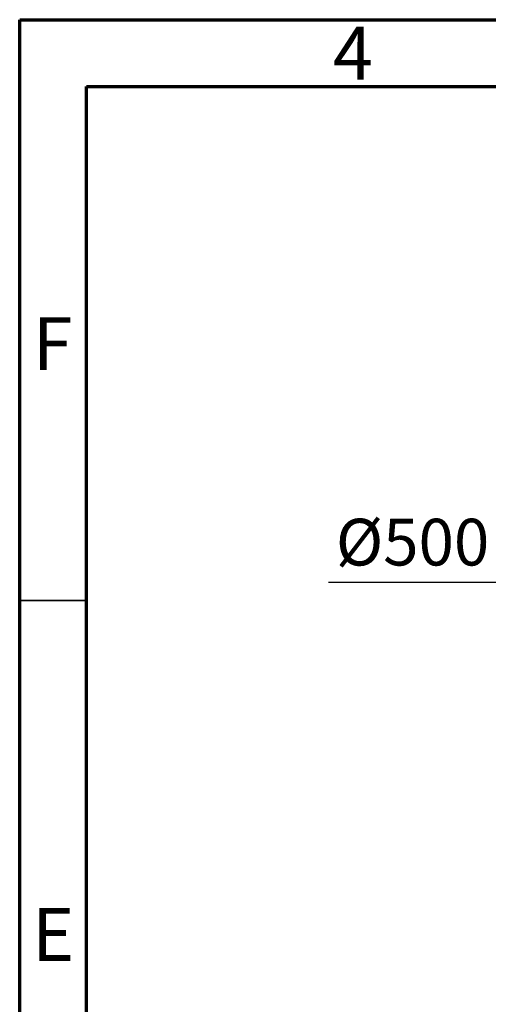
# Model space of a CAD drawing. Units: millimetres. Extents: x 15 to 735, y 5 to 292.
# Drawn here: x 280 to 315, y 218 to 292 of the extents above; entities that cross this region are included whole.
import ezdxf

# ---------------------------------------------------------------- set-up
doc = ezdxf.new("R2010")
doc.units = ezdxf.units.MM
doc.header["$PDSIZE"] = -1
doc.linetypes.add('SLD-Solid', pattern=[0])
doc.styles.add('SLDTEXTSTYLE0', font='GOTHIC.TTF', dxfattribs={"width": 0.913})
doc.dimstyles.new('SLDDIMSTYLE2', dxfattribs={"dimtxt": 3.5, "dimasz": 3.302, "dimexe": 0, "dimexo": 0.0625, "dimgap": 0.875, "dimtad": 1, "dimdec": 0, "dimlfac": 20, "dimrnd": 1e-09, "dimzin": 12, "dimdsep": 46, "dimtxsty": 'SLDTEXTSTYLE0', "dimsah": 1, "dimcen": 0.09, "dimadec": 0, "dimazin": 3, "dimtfac": 1, "dimtdec": 0, "dimtofl": 0, "dimtmove": 0, "dimatfit": 3, "dimfxl": 1, "dimfrac": 2, "dimtolj": 1, "dimtzin": 12, "dimarcsym": 0})

# ---------------------------------------------------------------- blocks, each defined once
blk = doc.blocks.new('*D71')
at = {"color": 0, "linetype": 'SLD-Solid', "lineweight": -2}
for p, q in [((320.854, 263.793), (320.854, 249.845)), ((345.854, 263.793), (345.854, 249.845)), ((320.854, 249.845), (303.117, 249.845)), ((342.552, 249.845), (324.156, 249.845))]:
    blk.add_line(p, q, dxfattribs=at)
at = {"color": 0}
for points in [[(324.156, 250.395), (324.156, 249.295), (320.854, 249.845)], [(342.552, 249.295), (342.552, 250.395), (345.854, 249.845)]]:
    blk.add_solid(points, dxfattribs=at)
at = {"layer": 'Defpoints', "color": 0}
for p in [(320.854, 263.855), (345.854, 263.855), (320.854, 249.845)]:
    blk.add_point(p, dxfattribs=at)
at = {"color": 0, "lineweight": 18, "insert": (309.426, 254.615), "char_height": 3.5, "attachment_point": 2, "style": 'SLDTEXTSTYLE0'}
blk.add_mtext('\\A1;%%c500', dxfattribs=at)

msp = doc.modelspace()

# ---------------------------------------------------------------- linework, layer by layer
at = {"color": 7, "linetype": 'SLD-Solid', "lineweight": 70}
for p, q in [((280, 5), (280, 292)), ((280, 292), (470, 292)), ((285, 10), (285, 287)), ((285, 287), (465, 287))]:
    msp.add_line(p, q, dxfattribs=at)
at = {"color": 7, "linetype": 'SLD-Solid', "lineweight": 35}
msp.add_line((285, 248.5), (280, 248.5), dxfattribs=at)

# ---------------------------------------------------------------- texts
at = {"color": 7, "linetype": 'Continuous', "lineweight": 0, "char_height": 3.9687, "attachment_point": 2, "style": 'SLDTEXTSTYLE0'}
for s, insert in [('4', (304.96, 291.4653)), ('F', (282.4577, 269.7153)), ('E', (282.5078, 225.4653))]:
    msp.add_mtext(s, dxfattribs=dict(at, insert=insert))

# ---------------------------------------------------------------- dimensions: what is measured, and where the dimension line sits
at = {"color": 7, "linetype": 'SLD-Solid', "lineweight": 18}
dim = msp.add_linear_dim(base=(320.8541, 249.8449), p1=(345.8541, 263.8551), p2=(320.8541, 263.8551), text='%%c<>', dimstyle='SLDDIMSTYLE2', dxfattribs=at)
dim.commit()
dim.dimension.update_dxf_attribs({"geometry": '*D71', "text_midpoint": (309.4256, 249.8449), "dimtype": 160})

doc.saveas('drawing.dxf')
